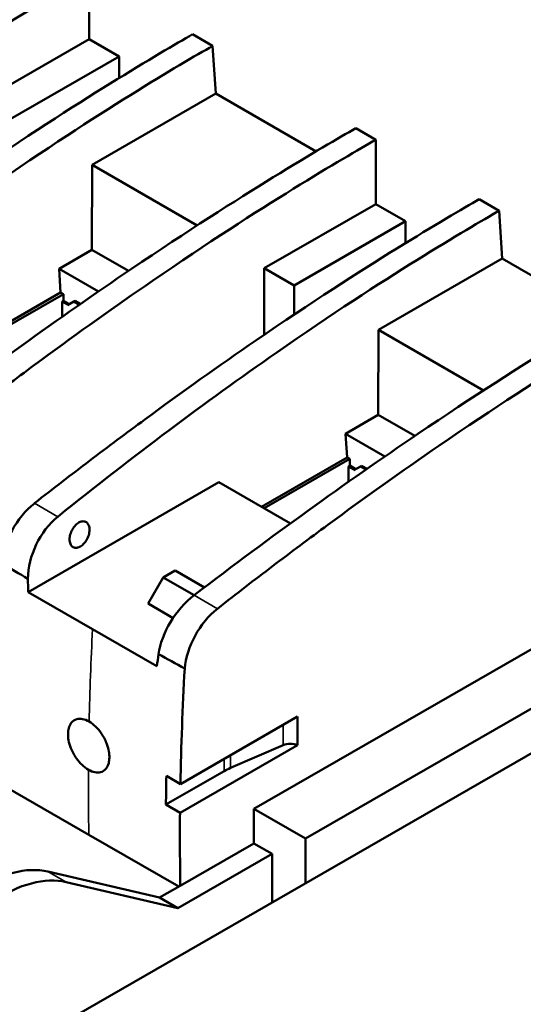
# Model space of a CAD drawing. Units: inches. Extents: x 0.2 to 27, y 0.6 to 17.
# Drawn here: x 23.8 to 25, y 13.3 to 15.7 of the extents above; entities that cross this region are included whole.
import ezdxf

# ---------------------------------------------------------------- set-up
doc = ezdxf.new("R2010")
doc.units = ezdxf.units.IN
doc.header["$LTSCALE"] = 1.6
doc.header["$MEASUREMENT"] = 0
doc.layers.add('Visible (ANSI)', color=7, linetype='Continuous', lineweight=50)
doc.layers.add('Visible Narrow (ANSI)', color=7, linetype='Continuous', lineweight=35)

msp = doc.modelspace()

# ---------------------------------------------------------------- linework, layer by layer
at = {"layer": 'Visible (ANSI)'}
for p, q in [((23.9761, 15.6251), (23.9761, 15.7818)), ((23.7049, 15.4689), (23.9761, 15.6251)), ((23.9761, 15.6251), (24.0487, 15.5832)), ((24.2278, 15.6368), (24.2765, 15.6088)), ((24.2765, 15.6088), (24.2843, 15.4924)), ((23.7776, 15.4271), (24.0487, 15.5832)), ((24.0487, 15.5832), (24.0487, 15.5302)), ((24.2843, 15.4924), (23.9832, 15.319)), ((24.2843, 15.4924), (24.5282, 15.3519)), ((24.6733, 15.3803), (24.6246, 15.4083)), ((24.6733, 15.2236), (24.6733, 15.3803)), ((23.9824, 15.1122), (23.9832, 15.319)), ((23.9832, 15.319), (24.2388, 15.1718)), ((24.4021, 15.0674), (24.6733, 15.2236)), ((24.6733, 15.2236), (24.7459, 15.1818)), ((24.925, 15.2353), (24.9736, 15.2073)), ((24.9736, 15.2073), (24.9815, 15.0909)), ((24.4748, 15.0256), (24.7459, 15.1818)), ((24.7459, 15.1818), (24.7459, 15.1287)), ((23.9824, 15.1122), (23.9026, 15.0663)), ((24.0716, 15.0609), (23.9824, 15.1122)), ((24.9815, 15.0909), (24.6804, 14.9175)), ((24.9815, 15.0909), (25.2254, 14.9504)), ((23.9026, 15.0663), (23.9986, 15.011)), ((23.9064, 15.0086), (23.9026, 15.0663)), ((24.4021, 15.0674), (24.4021, 14.9058)), ((24.4021, 15.0674), (24.4748, 15.0256)), ((24.4748, 15.0256), (24.4748, 14.9548)), ((23.6981, 14.8887), (23.9064, 15.0086)), ((23.9131, 15.0048), (23.7048, 14.8848)), ((23.9064, 15.0086), (23.9131, 15.0048)), ((23.9131, 15.0048), (23.9131, 14.9885)), ((23.9131, 14.9885), (23.9102, 14.9869)), ((23.9102, 14.9869), (23.9233, 14.9793)), ((23.9102, 14.9493), (23.9102, 14.9869)), ((23.9131, 14.9885), (23.9262, 14.981)), ((23.9388, 14.9867), (23.9233, 14.9777)), ((23.9262, 14.981), (23.9233, 14.9793)), ((23.9233, 14.9793), (23.9233, 14.9777)), ((23.9262, 14.981), (23.9262, 14.9793)), ((23.9417, 14.9883), (23.9388, 14.9867)), ((23.9388, 14.9867), (23.9523, 14.9788)), ((23.955, 14.9807), (23.9417, 14.9883)), ((24.6795, 14.7108), (24.6804, 14.9175)), ((24.6804, 14.9175), (24.9359, 14.7703)), ((24.6795, 14.7108), (24.5997, 14.6648)), ((24.7687, 14.6594), (24.6795, 14.7108)), ((24.5997, 14.6648), (24.6958, 14.6095)), ((24.6036, 14.6072), (24.5997, 14.6648)), ((24.3953, 14.4872), (24.6036, 14.6072)), ((24.6103, 14.6033), (24.402, 14.4833)), ((24.6036, 14.6072), (24.6103, 14.6033)), ((24.6103, 14.6033), (24.6103, 14.5871)), ((24.6103, 14.5871), (24.6074, 14.5854)), ((24.6074, 14.5854), (24.6205, 14.5779)), ((24.6074, 14.5478), (24.6074, 14.5854)), ((24.6103, 14.5871), (24.6234, 14.5795)), ((24.636, 14.5852), (24.6205, 14.5762)), ((24.6234, 14.5795), (24.6205, 14.5779)), ((24.6205, 14.5779), (24.6205, 14.5762)), ((24.6234, 14.5795), (24.6234, 14.5779)), ((24.6389, 14.5868), (24.636, 14.5852)), ((24.636, 14.5852), (24.6495, 14.5774)), ((24.6522, 14.5792), (24.6389, 14.5868)), ((23.8274, 14.2793), (24.2919, 14.5468)), ((24.466, 14.4465), (24.2919, 14.5468)), ((24.156, 14.315), (24.1852, 14.3318)), ((24.2564, 14.2908), (24.1852, 14.3318)), ((24.156, 14.315), (24.1192, 14.2512)), ((24.2313, 14.2716), (24.156, 14.315)), ((23.8274, 14.2793), (23.9841, 14.189)), ((24.1192, 14.2512), (24.1802, 14.2161)), ((24.1408, 14.0988), (23.9841, 14.189)), ((24.3769, 13.7518), (25.0993, 14.1678)), ((24.5028, 13.6793), (25.2252, 14.0953)), ((25.4014, 14.0882), (23.918, 13.2339)), ((24.4831, 13.9763), (24.198, 13.8121)), ((24.4831, 13.9763), (24.4831, 13.9071)), ((24.1971, 13.7424), (24.4831, 13.9071)), ((24.3198, 13.8513), (24.448, 13.9067)), ((24.1629, 13.7621), (24.3049, 13.8438)), ((24.1638, 13.8318), (24.198, 13.8121)), ((23.975, 13.6887), (23.7523, 13.8169)), ((24.1971, 13.7424), (24.1629, 13.7621)), ((24.3769, 13.6678), (24.3769, 13.7518)), ((24.5028, 13.6793), (24.3769, 13.7518)), ((23.975, 13.6887), (24.1941, 13.5625)), ((24.1977, 13.5646), (24.3769, 13.6678)), ((24.4215, 13.6422), (24.3769, 13.6678)), ((24.5028, 13.5707), (24.5028, 13.6793)), ((24.192, 13.51), (24.4215, 13.6422)), ((24.4215, 13.5239), (24.4215, 13.6422)), ((24.1474, 13.5357), (23.8757, 13.5992)), ((24.192, 13.51), (23.9203, 13.5735)), ((24.1474, 13.5357), (24.1977, 13.5646)), ((24.192, 13.51), (24.1474, 13.5357))]:
    msp.add_line(p, q, dxfattribs=at)
for centre, major_axis, ratio, start_param, end_param in [((23.8596, 14.3949), (0.0683, 0.1187), 0.578093, 0.960077, 2.262081), ((23.9241, 14.3578), (0.0592, 0.1238), 0.622405, 0.912544, 2.226661), ((24.6889, 26.6687), (6.5824, -13.2197), 0.615527, 5.51445, 5.520566), ((29.1401, 16.9341), (3.2547, 6.7464), 0.622598, 2.24407, 2.249008), ((24.2405, 14.1756), (0.076, 0.1142), 0.529949, 0.994528, 2.308645), ((24.305, 14.1384), (0.0683, 0.1187), 0.578093, 0.960077, 2.262081), ((29.4013, 16.7837), (4.1663, 6.225), 0.529832, 2.325276, 2.330214), ((26.7443, 15.2308), (1.1853, 4.4706), 0.504397, 1.958712, 2.023714), ((24.4661, 13.8928), (0.0301, 0), 0.575862, 0.969541, 2.214297), ((24.4037, 13.787), (-0.1397, 0), 0.575862, 5.35589, 5.497787), ((29.435, 16.7358), (3.721, 6.4615), 0.578093, 2.332687, 2.344036), ((23.7202, 13.2528), (0.1913, 0.3323), 0.578093, 0.172599, 0.867822), ((23.7648, 13.2272), (0.1913, 0.3323), 0.578093, 0.172599, 0.867822)]:
    msp.add_ellipse(centre, major_axis=major_axis, ratio=ratio, start_param=start_param, end_param=end_param, dxfattribs=at)
for points, knots in [([(23.9274, 15.8098), (23.8483, 15.7642), (23.6529, 15.6508), (23.2016, 15.3454), (23.0296, 15.2216), (22.8369, 15.0745)], [0.000001, 0.000001, 0.000001, 0.000001, 1.226668, 1.226668, 2.042623, 2.042623, 2.042623, 2.042623]), ([(22.8936, 15.0418), (22.9414, 15.0792), (22.9836, 15.1117), (23.0727, 15.1793), (23.1176, 15.2129), (23.2523, 15.3121), (23.3424, 15.3762), (23.7016, 15.6228), (23.8969, 15.7362), (23.9761, 15.7818)], [0.000001, 0.000001, 0.000001, 0.000001, 0.752183, 0.752183, 1.514413, 1.514413, 3.03803, 3.03803, 7.57734, 7.57734, 7.57734, 7.57734]), ([(24.2278, 15.6368), (24.1487, 15.5912), (23.9534, 15.4778), (23.5942, 15.2313), (23.5041, 15.1671), (23.3693, 15.0679), (23.3245, 15.0344), (23.2354, 14.9667), (23.1932, 14.9342), (23.1454, 14.8968)], [-7.577342, -7.577342, -7.577342, -7.577342, -3.038026, -3.038026, -1.514411, -1.514411, -0.752182, -0.752182, -0.000001, -0.000001, -0.000001, -0.000001]), ([(24.2765, 15.6088), (24.1973, 15.5632), (24.0021, 15.4498), (23.5576, 15.1404), (23.3894, 15.0143), (23.2022, 14.8641)], [0.000001, 0.000001, 0.000001, 0.000001, 1.226668, 1.226668, 2.042623, 2.042623, 2.042623, 2.042623]), ([(24.6246, 15.4083), (24.5454, 15.3627), (24.3501, 15.2493), (23.8987, 14.9439), (23.7268, 14.8201), (23.534, 14.673)], [0.000001, 0.000001, 0.000001, 0.000001, 1.226668, 1.226668, 2.042623, 2.042623, 2.042623, 2.042623]), ([(23.5908, 14.6403), (23.6386, 14.6777), (23.6808, 14.7102), (23.7699, 14.7779), (23.8147, 14.8114), (23.9495, 14.9106), (24.0396, 14.9748), (24.3988, 15.2213), (24.5941, 15.3347), (24.6733, 15.3803)], [0.000001, 0.000001, 0.000001, 0.000001, 0.752183, 0.752183, 1.514413, 1.514413, 3.03803, 3.03803, 7.57734, 7.57734, 7.57734, 7.57734]), ([(24.925, 15.2353), (24.8458, 15.1897), (24.6506, 15.0763), (24.2913, 14.8298), (24.2013, 14.7656), (24.0665, 14.6664), (24.0216, 14.6329), (23.9326, 14.5653), (23.8904, 14.5328), (23.8426, 14.4954)], [-7.577342, -7.577342, -7.577342, -7.577342, -3.038026, -3.038026, -1.514411, -1.514411, -0.752182, -0.752182, -0.000001, -0.000001, -0.000001, -0.000001]), ([(24.9736, 15.2073), (24.8945, 15.1617), (24.6992, 15.0483), (24.2548, 14.7389), (24.0866, 14.6129), (23.8994, 14.4627)], [0.000001, 0.000001, 0.000001, 0.000001, 1.226668, 1.226668, 2.042623, 2.042623, 2.042623, 2.042623]), ([(25.3218, 15.0068), (25.2426, 14.9612), (25.0473, 14.8479), (24.5959, 14.5425), (24.4239, 14.4186), (24.2312, 14.2716)], [0.000001, 0.000001, 0.000001, 0.000001, 1.226668, 1.226668, 2.042623, 2.042623, 2.042623, 2.042623]), ([(24.288, 14.2389), (24.3358, 14.2763), (24.378, 14.3088), (24.4671, 14.3764), (24.5119, 14.4099), (24.6467, 14.5091), (24.7368, 14.5733), (25.096, 14.8198), (25.2913, 14.9332), (25.3704, 14.9788)], [0.000001, 0.000001, 0.000001, 0.000001, 0.752183, 0.752183, 1.514413, 1.514413, 3.03803, 3.03803, 7.57734, 7.57734, 7.57734, 7.57734]), ([(23.9287, 14.4025), (23.9282, 14.4059), (23.9282, 14.4096), (23.9293, 14.4176), (23.9304, 14.4219), (23.9339, 14.4301), (23.9361, 14.434), (23.9413, 14.441), (23.9442, 14.444), (23.9504, 14.4486), (23.9536, 14.4502), (23.9598, 14.4518), (23.9628, 14.4518), (23.9681, 14.4502), (23.9704, 14.4486), (23.9733, 14.445), (23.9742, 14.4435), (23.9756, 14.4401), (23.9761, 14.4382), (23.9765, 14.4362), (23.977, 14.4326), (23.977, 14.4286), (23.9757, 14.4202), (23.9744, 14.416), (23.9708, 14.4078), (23.9686, 14.4039), (23.9633, 14.3971), (23.9603, 14.3942), (23.9541, 14.3898), (23.951, 14.3883), (23.9448, 14.3868), (23.9418, 14.3869), (23.9366, 14.3888), (23.9343, 14.3905), (23.9307, 14.3952), (23.9295, 14.3983), (23.9288, 14.402), (23.9288, 14.4021), (23.9287, 14.4023)], [0.3946121, 0.3946121, 0.3946121, 0.3946121, 0.440483, 0.440483, 0.4896083, 0.4896083, 0.538581, 0.538581, 0.5873693, 0.5873693, 0.6360481, 0.6360481, 0.6847548, 0.6847548, 0.7336097, 0.7336097, 0.7613716, 0.7613716, 0.7891216, 0.7891216, 0.7891216, 0.8382817, 0.8382817, 0.8874002, 0.8874002, 0.9363607, 0.9363607, 0.9851387, 0.9851387, 1.0338153, 1.0338153, 1.0825291, 1.0825291, 1.1313969, 1.1313969, 1.1804474, 1.1804474, 1.1826074, 1.1826074, 1.1826074, 1.1826074]), ([(23.9758, 13.9643), (23.9705, 13.9673), (23.9652, 13.9694), (23.9552, 13.9713), (23.9505, 13.9712), (23.9407, 13.9687), (23.936, 13.9655), (23.9296, 13.9574), (23.9275, 13.953), (23.9251, 13.9438), (23.9245, 13.9393), (23.9244, 13.9296), (23.9248, 13.9244), (23.927, 13.9126), (23.9289, 13.906), (23.935, 13.8907), (23.9396, 13.8824), (23.9491, 13.8688), (23.9537, 13.8634), (23.9636, 13.854), (23.9689, 13.85), (23.9742, 13.8469)], [-0.8186645, -0.8186645, -0.8186645, -0.8186645, -0.7363096, -0.7363096, -0.6563304, -0.6563304, -0.5528923, -0.5528923, -0.4736385, -0.4736385, -0.4091519, -0.4091519, -0.3446484, -0.3446484, -0.2653301, -0.2653301, -0.1619127, -0.1619127, -0.082145, -0.082145, -0.000001, -0.000001, -0.000001, -0.000001]), ([(23.9758, 13.9643), (23.9811, 13.9612), (23.9864, 13.9572), (23.9963, 13.9476), (24.0008, 13.9422), (24.0103, 13.9286), (24.0148, 13.9202), (24.0207, 13.9049), (24.0226, 13.8982), (24.0248, 13.8864), (24.0252, 13.8813), (24.0251, 13.8716), (24.0245, 13.867), (24.0221, 13.8579), (24.02, 13.8535), (24.0137, 13.8454), (24.0091, 13.8423), (23.9994, 13.8399), (23.9948, 13.8398), (23.9848, 13.8418), (23.9795, 13.8439), (23.9742, 13.8469)], [-0.8186645, -0.8186645, -0.8186645, -0.8186645, -0.7363096, -0.7363096, -0.6563304, -0.6563304, -0.5528923, -0.5528923, -0.4736385, -0.4736385, -0.4091519, -0.4091519, -0.3446484, -0.3446484, -0.2653301, -0.2653301, -0.1619127, -0.1619127, -0.082145, -0.082145, -0.000001, -0.000001, -0.000001, -0.000001]), ([(24.1977, 13.5646), (24.1976, 13.5705), (24.197, 13.6207), (24.1968, 13.6828), (24.1968, 13.7125), (24.1971, 13.7424)], [0.000001, 0.000001, 0.000001, 0.000001, 0.0795694, 0.0795694, 0.1519692, 0.1519692, 0.1519692, 0.1519692])]:
    msp.add_open_spline(points, degree=3, knots=knots, dxfattribs=at)
for points in [[(23.9287, 14.4023), (23.9287, 14.4024), (23.9287, 14.4025), (23.9287, 14.4025)], [(24.2086, 14.0932), (24.1873, 14.105), (24.1659, 14.1168), (24.1446, 14.1286)]]:
    msp.add_open_spline(points, degree=3, dxfattribs=at)
at = {"layer": 'Visible Narrow (ANSI)'}
for p, q in [((23.8994, 14.4627), (23.8426, 14.4954)), ((24.2312, 14.2716), (24.288, 14.2389)), ((24.448, 13.956), (24.448, 13.9067)), ((24.3198, 13.8822), (24.3198, 13.8513)), ((24.3049, 13.8438), (24.3049, 13.8736)), ((23.8757, 13.5992), (23.9203, 13.5735))]:
    msp.add_line(p, q, dxfattribs=at)
msp.add_ellipse((29.2448, 16.8434), major_axis=(3.7197, 6.4594), ratio=0.578093, start_param=2.292679, end_param=2.328816, dxfattribs=at)
msp.add_open_spline([(23.975, 13.6887), (23.9749, 13.6995), (23.9748, 13.7103), (23.9747, 13.7211), (23.9746, 13.7265), (23.9745, 13.7319), (23.9745, 13.7374), (23.9744, 13.7428), (23.9744, 13.7482), (23.9743, 13.7536), (23.9742, 13.7754), (23.9741, 13.7972), (23.9741, 13.819), (23.9741, 13.8283), (23.9742, 13.8376), (23.9742, 13.8469)], degree=3, knots=[0, 0, 0, 0, 0.205935, 0.205935, 0.205935, 0.308995, 0.308995, 0.308995, 0.412103, 0.412103, 0.412103, 0.8248, 0.8248, 0.8248, 1, 1, 1, 1], dxfattribs=at)

doc.saveas('drawing.dxf')
